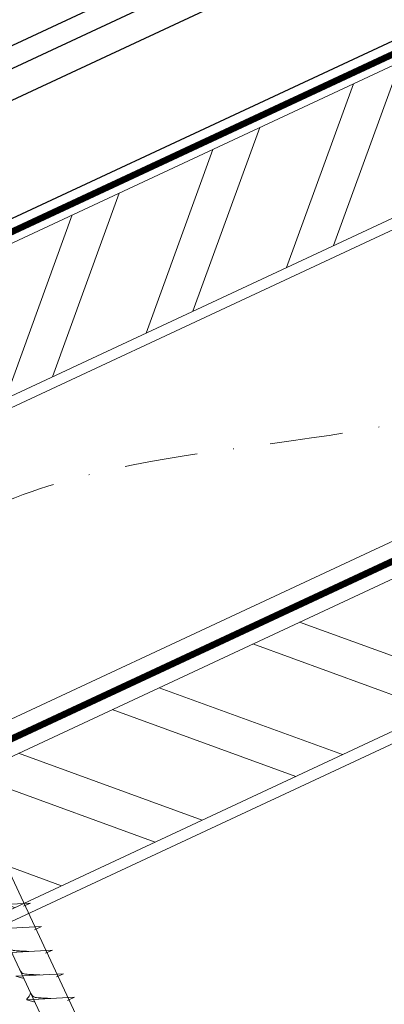
# Model space of a CAD drawing. Units: millimetres. Extents: x -19674 to 48855, y -21855 to -17013.
# Drawn here: x 43735 to 43799, y -21363 to -21192 of the extents above; entities that cross this region are included whole.
import ezdxf

# ---------------------------------------------------------------- set-up
doc = ezdxf.new("R2010")
doc.units = ezdxf.units.MM
doc.linetypes.add('STRICHPUNKT', pattern=[25.4, 12.7, -6.35, 0, -6.35])
doc.linetypes.add('Trennlage', pattern=[30, 12, -18])
for name, color, linetype, lineweight, true_color in [('01_PREFA-Dachprodukt', 12, 'Continuous', 25, 0xe1000f), ('02_Kantteile', 11, 'Continuous', 25, 0xff7f7f), ('02_Nägel', 11, 'Continuous', 15, 0xff7f7f), ('04_Trennlage', 251, 'Continuous', 25, 0x505f69), ('04_Trennlage_Linie', 251, 'Continuous', 0, 0x505f69), ('04_Unterdach', 251, 'Continuous', 25, 0x505f69), ('04_Unterdach_Linie', 251, 'Continuous', 0, 0x505f69), ('06_Holz', 252, 'Continuous', 15, 0x8296a0), ('06_Holzschfraffur', 254, 'Continuous', 13, 0xdce6eb), ('09_Luft', 252, 'Continuous', 5, 0x8296a0)]:
    doc.layers.add(name, color=color, linetype=linetype, lineweight=lineweight, true_color=true_color)

msp = doc.modelspace()

# ---------------------------------------------------------------- hatches: boundary and pattern name
at = {"layer": '06_Holzschfraffur'}
h = msp.add_hatch(dxfattribs=at)
h.set_pattern_fill('ANSI32', color=256, scale=2, angle=25, style=0)
h.set_pattern_definition([(70, (36454.027, -24323.574), (-17.901144, 6.515484), []), (70, (36462.166, -24319.779), (-17.901144, 6.515484), [])])
h.paths.add_polyline_path([(43818.934, -21217.649), (43808.791, -21195.898), (43659.251, -21265.63), (43669.393, -21287.381)])
h = msp.add_hatch(dxfattribs=at)
h.set_pattern_fill('ANSI32', color=256, scale=2, angle=295, style=0)
h.set_pattern_definition([(340, (36339.352, -24466.131), (6.515484, 17.901144), []), (340, (36343.148, -24474.27), (6.515484, 17.901144), [])])
h.paths.add_polyline_path([(43694.116, -21338.455), (43704.259, -21360.206), (43853.8, -21290.474), (43843.657, -21268.723)])

# ---------------------------------------------------------------- linework, layer by layer
at = {"layer": '01_PREFA-Dachprodukt', "ltscale": 5, "flags": 128}
for points in [[(43466.88, -21320.967), (44042.968, -21052.452)], [(43466.88, -21350.967), (44042.968, -21082.452)]]:
    msp.add_lwpolyline(points, dxfattribs=at)
at = {"layer": '02_Kantteile'}
for p, q in [((43886.11, -21129.556, -11.205), (43650.47, -21239.437, -11.205)), ((43888.223, -21134.088, -11.205), (43652.583, -21243.969, -11.205)), ((43888.223, -21134.088, -11.205), (43652.583, -21243.969, -11.205))]:
    msp.add_line(p, q, dxfattribs=at)
msp.add_arc((43480.443, -21001.856, -11.205), 280, 313.41306, 4.06788, dxfattribs=at)
at = {"layer": '02_Nägel'}
for p, q in [((43737.105, -21345.407, 24.375), (43728.814, -21345.847, 24.375)), ((43737.105, -21345.407, 24.375), (43735.867, -21345.951, 24.375)), ((43739.009, -21349.49, 24.375), (43730.718, -21349.931, 24.375)), ((43739.009, -21349.49, 24.375), (43737.771, -21350.034, 24.375)), ((43740.913, -21353.573, 24.375), (43732.622, -21354.014, 24.375)), ((43740.913, -21353.573, 24.375), (43739.676, -21354.118, 24.375)), ((43742.817, -21357.657, 24.375), (43734.526, -21358.097, 24.375)), ((43734.526, -21358.097, 24.375), (43735.93, -21358.505, 24.375)), ((43742.817, -21357.657, 24.375), (43741.58, -21358.201, 24.375)), ((43744.721, -21361.74, 24.375), (43736.43, -21362.181, 24.375)), ((43736.43, -21362.181, 24.375), (43737.834, -21362.589, 24.375)), ((43744.721, -21361.74, 24.375), (43743.484, -21362.284, 24.375))]:
    msp.add_line(p, q, dxfattribs=at)
at = {"layer": '02_Nägel', "elevation": 24.375}
msp.add_lwpolyline([(43680.079, -21244.056), (43683.386, -21245.824), (43769.178, -21429.805), (43775.896, -21437.706), (43774.163, -21427.481), (43688.371, -21243.5), (43689.142, -21239.83)], dxfattribs=at)
at = {"layer": '02_Nägel'}
for points, knots in [([(43736.802, -21353.792, 24.375), (43736.533, -21353.778, 24.375), (43735.888, -21353.746, 24.375), (43735.06, -21353.708, 24.375), (43734.345, -21353.644, 24.375), (43733.857, -21353.592, 24.375), (43733.544, -21353.238, 24.375), (43733.392, -21353.005, 24.375), (43733.299, -21352.863, 24.375)], [0, 0, 0, 0, 0.8071321, 1.941076, 2.4685481, 2.9946046, 3.3254251, 3.8360041, 3.8360041, 3.8360041, 3.8360041]), ([(43738.706, -21357.875, 24.375), (43738.438, -21357.862, 24.375), (43737.792, -21357.829, 24.375), (43736.964, -21357.791, 24.375), (43736.25, -21357.727, 24.375), (43735.761, -21357.676, 24.375), (43735.448, -21357.321, 24.375), (43735.296, -21357.088, 24.375), (43735.203, -21356.947, 24.375)], [0, 0, 0, 0, 0.8071321, 1.941076, 2.4685481, 2.9946046, 3.3254251, 3.8360041, 3.8360041, 3.8360041, 3.8360041]), ([(43736.43, -21362.181, 24.375), (43736.436, -21362.154, 24.375), (43736.475, -21361.977, 24.375), (43736.73, -21361.742, 24.375), (43736.932, -21361.377, 24.375), (43737.053, -21361.138, 24.375), (43737.108, -21361.03, 24.375)], [0, 0, 0, 0, 0.0822026, 0.5393739, 0.9765786, 1.3405073, 1.3405073, 1.3405073, 1.3405073]), ([(43740.61, -21361.958, 24.375), (43740.342, -21361.945, 24.375), (43739.696, -21361.913, 24.375), (43738.868, -21361.874, 24.375), (43738.154, -21361.811, 24.375), (43737.665, -21361.759, 24.375), (43737.352, -21361.405, 24.375), (43737.2, -21361.172, 24.375), (43737.108, -21361.03, 24.375)], [0, 0, 0, 0, 0.8071321, 1.941076, 2.4685481, 2.9946046, 3.3254251, 3.8360041, 3.8360041, 3.8360041, 3.8360041])]:
    msp.add_open_spline(points, degree=3, knots=knots, dxfattribs=at)
at = {"layer": '04_Trennlage', "linetype": 'Trennlage', "ltscale": 0.5, "const_width": 1, "flags": 128}
msp.add_lwpolyline([(43466.952, -21353.233), (44042.968, -21084.752)], dxfattribs=at)
at = {"layer": '04_Trennlage_Linie', "ltscale": 5, "flags": 128}
for points in [[(43466.88, -21352.715), (44042.968, -21084.2)], [(43467.025, -21353.75), (44042.968, -21085.303)]]:
    msp.add_lwpolyline(points, dxfattribs=at)
at = {"layer": '04_Unterdach', "linetype": 'Trennlage', "ltscale": 0.5, "const_width": 1, "flags": 128}
msp.add_lwpolyline([(43466.88, -21441.274), (44042.968, -21172.755)], dxfattribs=at)
at = {"layer": '04_Unterdach_Linie', "ltscale": 5, "flags": 128}
for points in [[(43466.88, -21440.722), (44042.968, -21172.203)], [(43466.88, -21441.826), (44042.968, -21173.306)]]:
    msp.add_lwpolyline(points, dxfattribs=at)
at = {"layer": '06_Holz'}
for points in [[(43466.88, -21383.821), (44042.968, -21115.187)], [(44042.968, -21169.239), (43466.88, -21437.873)], [(43466.88, -21473.057), (44042.968, -21204.422)]]:
    msp.add_lwpolyline(points, dxfattribs=at)
for points in [[(43669.393, -21287.381), (43818.934, -21217.649), (43808.791, -21195.898), (43659.251, -21265.63)], [(43704.259, -21360.206), (43853.8, -21290.474), (43843.657, -21268.723), (43694.116, -21338.455)]]:
    msp.add_lwpolyline(points, close=True, dxfattribs=at)
at = {"layer": '09_Luft', "linetype": 'STRICHPUNKT'}
msp.add_open_spline([(43466.88, -21421.303), (43469.896, -21419.927), (43472.912, -21418.551), (43475.928, -21417.175), (43475.931, -21417.173), (43475.935, -21417.172), (43475.938, -21417.17), (43476.197, -21417.052), (43505.393, -21403.541), (43547.301, -21340.906), (43659.542, -21354.704), (43720.629, -21259.185), (43832.92, -21272.694), (43895.589, -21178.561), (43991.149, -21188.828), (44029.213, -21152.417), (44042.968, -21140.099)], degree=3, knots=[902.6972315, 902.6972315, 902.6972315, 902.6972315, 912.8352104, 912.8352104, 912.8352104, 912.8471286, 912.8471286, 912.8471286, 913.7180486, 1011.2327965, 1110.1037053, 1207.3538106, 1305.4718943, 1404.2622454, 1502.8888872, 1557.0171497, 1557.0171497, 1557.0171497, 1557.0171497], dxfattribs=at)

doc.saveas('drawing.dxf')
